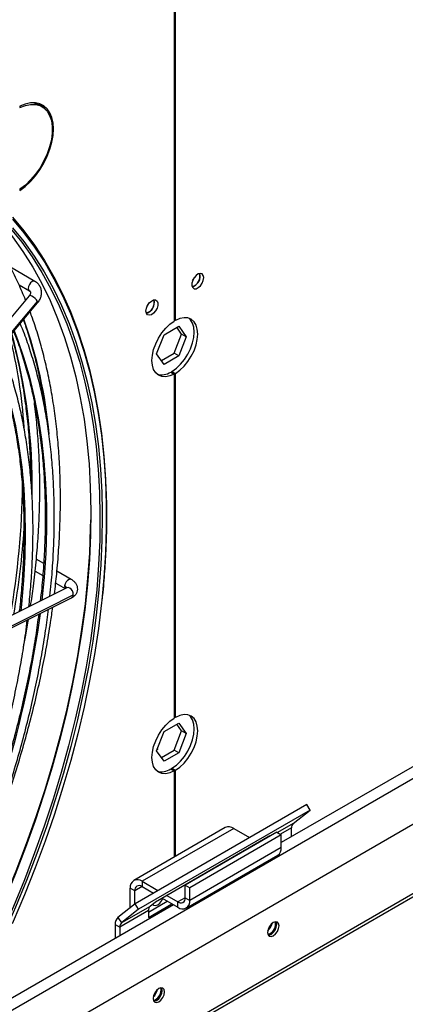
# Model space of a CAD drawing. Units: millimetres. Extents: x 5 to 414, y 3 to 291.
# Drawn here: x 351 to 354, y 147 to 154 of the extents above; entities that cross this region are included whole.
import ezdxf

# ---------------------------------------------------------------- set-up
doc = ezdxf.new("R2010")
doc.units = ezdxf.units.MM

msp = doc.modelspace()

# ---------------------------------------------------------------- linework, layer by layer
at = {"color": 7, "linetype": 'Continuous', "lineweight": 25}
for p, q in [((352.6896, 157.0957), (352.6896, 151.9131)), ((352.6984, 151.9183), (352.6984, 157.1227)), ((351.4978, 153.5716), (351.4978, 153.5614)), ((351.668, 153.5682), (351.6415, 153.5835)), ((351.4978, 152.9309), (351.4978, 152.9207)), ((351.6137, 152.2198), (351.4251, 152.3287)), ((352.8902, 152.2638), (352.8872, 152.281)), ((351.4917, 152.1921), (351.5712, 152.1462)), ((351.5694, 152.1081), (350.2283, 150.5132)), ((351.5694, 152.1081), (351.5692, 152.1079)), ((350.2928, 150.4705), (351.6339, 152.0655)), ((350.2934, 150.4585), (351.6345, 152.0534)), ((352.6103, 151.8083), (352.7246, 151.8742)), ((352.6984, 151.9183), (352.6896, 151.9234)), ((352.7464, 151.8133), (352.7097, 151.8656)), ((352.7246, 151.8742), (352.7818, 151.7929)), ((352.5532, 151.6609), (352.6103, 151.8083)), ((352.6893, 151.666), (352.7464, 151.8133)), ((352.7818, 151.7929), (352.7246, 151.6456)), ((352.7818, 151.7929), (352.7464, 151.8133)), ((352.6103, 151.5796), (352.5532, 151.6609)), ((352.5899, 151.6087), (352.6893, 151.666)), ((352.7246, 151.6456), (352.6103, 151.5796)), ((352.7246, 151.6456), (352.6893, 151.666)), ((352.663, 151.5203), (352.6896, 151.505)), ((352.6719, 151.5254), (352.6984, 151.5101)), ((352.6719, 151.5152), (352.6719, 151.5254)), ((352.6896, 151.505), (352.6896, 148.8511)), ((352.6984, 148.8562), (352.6984, 151.5101)), ((358.9672, 151.0368), (353.516, 147.8899)), ((350.6252, 145.777), (359.4582, 150.8761)), ((349.8802, 144.7882), (360.2384, 150.7679)), ((351.6814, 150.0438), (351.6246, 150.0765)), ((351.615, 149.984), (351.6741, 149.9498)), ((351.8942, 149.9209), (351.7837, 149.9847)), ((351.7741, 149.8921), (351.8477, 149.8496)), ((351.8591, 149.8553), (350.4119, 149.1298)), ((350.463, 149.0754), (351.9102, 149.8009)), ((350.45, 149.0538), (351.8972, 149.7794)), ((352.6103, 148.7462), (352.7246, 148.8122)), ((352.6984, 148.8562), (352.6896, 148.8613)), ((352.7246, 148.8122), (352.7818, 148.7309)), ((352.5532, 148.5989), (352.6103, 148.7462)), ((352.6893, 148.604), (352.7464, 148.7513)), ((352.7464, 148.7513), (352.7097, 148.8036)), ((352.7818, 148.7309), (352.7464, 148.7513)), ((352.7818, 148.7309), (352.7246, 148.5836)), ((352.6103, 148.5176), (352.5532, 148.5989)), ((352.5617, 148.6111), (352.5568, 148.6082)), ((352.5585, 148.6128), (352.5617, 148.6111)), ((352.5899, 148.5466), (352.6893, 148.604)), ((352.7246, 148.5836), (352.6893, 148.604)), ((352.7246, 148.5836), (352.6103, 148.5176)), ((352.663, 148.4583), (352.6896, 148.443)), ((352.6719, 148.4634), (352.6984, 148.4481)), ((352.6719, 148.4532), (352.6719, 148.4634)), ((352.6896, 148.443), (352.6896, 147.7785)), ((352.6984, 147.7836), (352.6984, 148.4481)), ((353.7123, 148.1833), (352.3865, 147.4179)), ((353.7394, 148.1414), (352.4135, 147.376)), ((353.6075, 148.0361), (353.7394, 148.1414)), ((353.7394, 148.1414), (353.7123, 148.1833)), ((353.0833, 148.0058), (352.3762, 147.5976)), ((353.1483, 147.9994), (352.4412, 147.5912)), ((353.1483, 147.9994), (353.271, 147.9286)), ((353.5951, 147.9356), (353.5951, 148.0039)), ((353.4275, 147.9412), (352.5436, 147.431)), ((353.4806, 147.9709), (352.7735, 147.5627)), ((353.516, 147.9504), (352.8089, 147.5422)), ((353.4227, 147.9374), (353.4275, 147.9412)), ((353.4806, 147.9709), (353.516, 147.9504)), ((353.516, 147.8525), (353.516, 147.9504)), ((353.516, 147.8525), (352.8089, 147.4443)), ((353.3383, 147.8897), (353.3392, 147.8892)), ((353.3388, 147.8894), (353.3388, 147.89)), ((352.782, 147.3847), (353.4891, 147.7929)), ((352.3846, 147.5177), (352.3493, 147.5381)), ((352.3493, 147.3882), (352.3493, 147.5381)), ((352.4412, 147.5912), (352.4412, 147.5504)), ((352.4412, 147.5912), (352.5639, 147.5204)), ((352.4412, 147.5504), (352.5285, 147.4999)), ((352.7735, 147.4647), (352.7735, 147.5627)), ((352.7735, 147.5627), (352.8089, 147.5422)), ((352.8089, 147.4443), (352.8089, 147.5422)), ((352.3846, 147.4164), (352.3846, 147.5177)), ((352.5958, 147.4611), (352.717, 147.3912)), ((352.6312, 147.4815), (352.717, 147.432)), ((352.7735, 147.4647), (352.8089, 147.4443)), ((352.6845, 147.4099), (351.0379, 146.4593)), ((352.3865, 147.4179), (352.2546, 147.3126)), ((352.5027, 147.3983), (352.2817, 147.2707)), ((352.4135, 147.376), (352.2817, 147.2707)), ((352.4135, 147.376), (352.3865, 147.4179)), ((352.4903, 147.3537), (352.636, 147.4379)), ((352.4903, 147.3129), (352.6714, 147.4175)), ((352.5436, 147.431), (352.5027, 147.3983)), ((352.717, 147.3912), (352.717, 147.432)), ((352.2546, 147.3126), (352.2817, 147.2707)), ((352.4903, 147.3661), (352.2693, 147.2385)), ((352.4903, 147.3661), (352.4903, 147.3129)), ((352.2339, 147.2589), (352.2693, 147.2385)), ((352.2339, 147.2589), (352.2339, 147.1498)), ((352.2693, 147.2385), (352.2693, 147.1702)), ((353.4718, 147.2635), (353.4692, 147.2794)), ((352.5879, 146.7532), (352.5853, 146.7691))]:
    msp.add_line(p, q, dxfattribs=at)
at = {"color": 8, "linetype": 'Continuous', "lineweight": 25}
for p, q in [((350.9622, 146.3248), (359.0736, 151.0074)), ((360.2027, 150.7684), (349.9159, 144.83)), ((353.6075, 148.0361), (353.4876, 147.9668)), ((353.5951, 148.0039), (353.5093, 147.9543)), ((353.3828, 147.9144), (353.3823, 147.9151)), ((353.3455, 147.8928), (353.3446, 147.8934)), ((352.4412, 147.5504), (352.3846, 147.5177)), ((352.7735, 147.4647), (352.717, 147.432))]:
    msp.add_line(p, q, dxfattribs=at)
at = {"color": 7, "linetype": 'Continuous', "lineweight": 25, "flags": 128}
for points in [[(351.4978, 152.9207), (351.5393, 152.9523), (351.5794, 152.99), (351.6171, 153.0332), (351.6517, 153.0807), (351.6824, 153.1316), (351.7085, 153.1847), (351.7294, 153.2389), (351.7446, 153.2929), (351.7539, 153.3456), (351.7571, 153.3958), (351.7539, 153.4424), (351.7446, 153.4844), (351.7294, 153.5208), (351.7085, 153.5508), (351.6824, 153.5738), (351.6517, 153.5893), (351.6171, 153.5969), (351.5794, 153.5965), (351.5393, 153.588), (351.4978, 153.5716)], [(351.4978, 153.5614), (351.54, 153.5777), (351.5806, 153.5856), (351.6186, 153.5849), (351.6531, 153.5755), (351.6832, 153.5579), (351.7083, 153.5323), (351.7276, 153.4993), (351.7408, 153.4599), (351.7474, 153.415), (351.7474, 153.3656), (351.7408, 153.3129), (351.7276, 153.2583), (351.7083, 153.2031), (351.6832, 153.1486), (351.6531, 153.0961), (351.6186, 153.047), (351.5806, 153.0023), (351.54, 152.9633), (351.4978, 152.9309)], [(351.6056, 153.5976), (351.6266, 153.5908), (351.6415, 153.5835)], [(351.6981, 153.5442), (351.6819, 153.5661), (351.6605, 153.5859)], [(350.8703, 153.0811), (350.9601, 153.0234), (351.066, 152.9457), (351.1672, 152.8607), (351.2635, 152.7684), (351.3547, 152.669), (351.4408, 152.5627), (351.5216, 152.4495), (351.597, 152.3298), (351.6668, 152.2035), (351.731, 152.0711), (351.7894, 151.9325), (351.842, 151.7881), (351.8887, 151.6381), (351.9294, 151.4827), (351.9641, 151.322), (351.9927, 151.1565), (352.0151, 150.9863), (352.0296, 150.8351)], [(351.4395, 152.7146), (351.5276, 152.6098), (351.6105, 152.4981), (351.6881, 152.3797), (351.7601, 152.2548), (351.8265, 152.1236), (351.8872, 151.9863), (351.9421, 151.843), (351.9912, 151.6941), (352.0343, 151.5396), (352.0713, 151.3799), (352.1023, 151.2152), (352.1272, 151.0457), (352.1459, 150.8717), (352.1585, 150.6934), (352.1619, 150.6168)], [(351.4254, 152.6282), (351.5115, 152.5219), (351.5923, 152.4087), (351.6677, 152.289), (351.7375, 152.1627), (351.8017, 152.0302), (351.8601, 151.8917), (351.9127, 151.7473), (351.9594, 151.5973), (352.0001, 151.4418), (352.0348, 151.2812), (352.0634, 151.1157), (352.0858, 150.9454), (352.1003, 150.7943)], [(352.9167, 152.2485), (352.9136, 152.2659), (352.9047, 152.2773), (352.8912, 152.2813), (352.875, 152.2772), (352.8582, 152.2657), (352.8431, 152.2483), (352.8317, 152.2273), (352.8256, 152.2056), (352.8256, 152.1861), (352.8317, 152.1715), (352.8431, 152.1636), (352.8582, 152.1636), (352.875, 152.1715), (352.8912, 152.1863), (352.9047, 152.2058), (352.9136, 152.2275), (352.9167, 152.2485)], [(352.8315, 152.2269), (352.8401, 152.2396), (352.8469, 152.2535)], [(352.4712, 151.9913), (352.4743, 152.0123), (352.4832, 152.034), (352.4967, 152.0535), (352.513, 152.0682), (352.5298, 152.0762), (352.5449, 152.0762), (352.5563, 152.0683), (352.5624, 152.0537), (352.5624, 152.0342), (352.5563, 152.0125), (352.5449, 151.9915), (352.5298, 151.9741), (352.513, 151.9626), (352.4967, 151.9585), (352.4832, 151.9625), (352.4743, 151.9739), (352.4712, 151.9913)], [(352.4779, 152.0228), (352.4866, 152.0355), (352.4933, 152.0494)], [(352.6719, 151.5254), (352.7057, 151.5497), (352.7382, 151.5807), (352.768, 151.617), (352.794, 151.6575), (352.8154, 151.7005), (352.8312, 151.7445), (352.8409, 151.7879), (352.8442, 151.829), (352.8409, 151.8663), (352.8312, 151.8984), (352.8154, 151.9241), (352.805, 151.9346)], [(352.6984, 151.5101), (352.7323, 151.5344), (352.7647, 151.5653), (352.7945, 151.6017), (352.8205, 151.6422), (352.8419, 151.6852), (352.8577, 151.7292), (352.8675, 151.7726), (352.8708, 151.8137), (352.8675, 151.851), (352.8577, 151.8831), (352.8419, 151.9088), (352.8205, 151.9272), (352.7945, 151.9376), (352.7647, 151.9395), (352.7323, 151.933), (352.6984, 151.9183)], [(352.6896, 151.505), (352.6557, 151.4902), (352.6233, 151.4837), (352.5935, 151.4857), (352.5674, 151.496), (352.5461, 151.5144), (352.5302, 151.5402), (352.5205, 151.5723), (352.5172, 151.6096), (352.5205, 151.6507), (352.5302, 151.694), (352.5461, 151.7381), (352.5674, 151.7811), (352.5935, 151.8216), (352.6233, 151.8579), (352.6557, 151.8888), (352.6896, 151.9131)], [(352.1335, 150.4472), (352.1338, 150.4093), (352.1314, 150.2225), (352.1229, 150.0325), (352.1081, 149.8393), (352.0871, 149.6434), (352.06, 149.445), (352.0268, 149.2444), (351.9875, 149.0419), (351.9422, 148.8379), (351.891, 148.6326), (351.8339, 148.4263), (351.771, 148.2194), (351.7024, 148.0122), (351.6283, 147.8049), (351.5487, 147.598), (351.4637, 147.3916), (351.3735, 147.1861), (351.3712, 147.1809)], [(351.2946, 147.258), (351.3849, 147.4652), (351.4699, 147.6733), (351.5495, 147.8819), (351.6235, 148.0908), (351.6918, 148.2996), (351.7543, 148.5081), (351.811, 148.7158), (351.8617, 148.9225), (351.9063, 149.1279), (351.9448, 149.3316), (351.9772, 149.5334), (352.0033, 149.7329), (352.0232, 149.9298), (352.0368, 150.1239), (352.0441, 150.3147), (352.0451, 150.3789)], [(352.1305, 149.7603), (352.1282, 149.7387), (352.1036, 149.541), (352.0729, 149.341), (352.0362, 149.139), (351.9935, 148.9354), (351.9448, 148.7303), (351.8902, 148.5241), (351.8299, 148.3171), (351.7638, 148.1097), (351.6922, 147.9021), (351.6151, 147.6946), (351.5325, 147.4876), (351.4448, 147.2814), (351.4371, 147.2639)], [(352.6896, 148.443), (352.6557, 148.4282), (352.6233, 148.4217), (352.5935, 148.4236), (352.5674, 148.434), (352.5461, 148.4524), (352.5302, 148.4781), (352.5205, 148.5102), (352.5172, 148.5475), (352.5205, 148.5886), (352.5302, 148.632), (352.5461, 148.676), (352.5674, 148.7191), (352.5935, 148.7595), (352.6233, 148.7959), (352.6557, 148.8268), (352.6896, 148.8511)], [(352.6719, 148.4634), (352.7057, 148.4877), (352.7382, 148.5186), (352.768, 148.555), (352.794, 148.5954), (352.8154, 148.6385), (352.8312, 148.6825), (352.8409, 148.7259), (352.8442, 148.767), (352.8409, 148.8043), (352.8312, 148.8364), (352.8154, 148.8621), (352.805, 148.8725)], [(352.6984, 148.4481), (352.7323, 148.4724), (352.7647, 148.5033), (352.7945, 148.5397), (352.8205, 148.5801), (352.8419, 148.6232), (352.8577, 148.6672), (352.8675, 148.7106), (352.8708, 148.7517), (352.8675, 148.789), (352.8577, 148.8211), (352.8419, 148.8468), (352.8205, 148.8652), (352.7945, 148.8756), (352.7647, 148.8775), (352.7323, 148.871), (352.6984, 148.8562)], [(352.5224, 147.414), (352.5301, 147.4064), (352.5445, 147.4036), (352.5614, 147.4095), (352.5783, 147.4231), (352.5926, 147.4425), (352.6002, 147.4586)], [(353.4983, 147.2482), (353.4949, 147.2658), (353.4854, 147.2768), (353.471, 147.2796), (353.4541, 147.2737), (353.4372, 147.2601), (353.4229, 147.2407), (353.4133, 147.2186), (353.4099, 147.1972), (353.4133, 147.1796), (353.4229, 147.1686), (353.4372, 147.1658), (353.4541, 147.1717), (353.471, 147.1853), (353.4854, 147.2046), (353.4949, 147.2267), (353.4983, 147.2482)], [(353.4153, 147.1759), (353.4195, 147.176), (353.4364, 147.1819), (353.4534, 147.1955), (353.4677, 147.2148), (353.4773, 147.2369), (353.4806, 147.2584)], [(353.4806, 147.2584), (353.4773, 147.276), (353.4753, 147.2797)], [(352.6144, 146.7379), (352.6111, 146.7555), (352.6015, 146.7666), (352.5871, 146.7693), (352.5702, 146.7635), (352.5533, 146.7498), (352.539, 146.7305), (352.5294, 146.7084), (352.526, 146.6869), (352.5294, 146.6693), (352.539, 146.6583), (352.5533, 146.6555), (352.5702, 146.6614), (352.5871, 146.675), (352.6015, 146.6944), (352.6111, 146.7165), (352.6144, 146.7379)], [(352.5968, 146.7481), (352.5934, 146.7657), (352.5914, 146.7694)], [(352.5314, 146.6656), (352.5356, 146.6657), (352.5526, 146.6716), (352.5695, 146.6852), (352.5838, 146.7046), (352.5934, 146.7267), (352.5968, 146.7481)]]:
    msp.add_lwpolyline(points, dxfattribs=at)
at = {"color": 8, "linetype": 'Continuous', "lineweight": 25, "flags": 128}
for points in [[(351.441, 152.6996), (351.529, 152.5949), (351.6117, 152.4835), (351.6891, 152.3653), (351.761, 152.2407), (351.8272, 152.1098), (351.8878, 151.9728), (351.9426, 151.8298), (351.9915, 151.6812), (352.0345, 151.5271), (352.0715, 151.3677), (352.1024, 151.2033), (352.1273, 151.0342), (352.146, 150.8605), (352.1585, 150.6826), (352.1648, 150.5007), (352.1649, 150.3151), (352.1589, 150.1261), (352.1466, 149.9338), (352.1305, 149.7603)], [(351.4416, 152.633), (351.5279, 152.5264), (351.6089, 152.4131), (351.6844, 152.293), (351.7544, 152.1665), (351.8187, 152.0338), (351.8772, 151.8949), (351.9299, 151.7502), (351.9767, 151.5999), (352.0175, 151.4441), (352.0523, 151.2831), (352.0809, 151.1172), (352.1034, 150.9466), (352.1198, 150.7716), (352.1299, 150.5924), (352.1335, 150.4472)], [(351.6137, 152.2198), (351.6039, 152.2217), (351.5924, 152.2177), (351.5809, 152.2085), (351.5712, 152.1953), (351.5647, 152.1803), (351.5624, 152.1657), (351.5647, 152.1537)], [(351.5647, 152.1537), (351.5712, 152.1462), (351.5713, 152.1461)], [(351.6339, 152.0655), (351.627, 152.0764), (351.6164, 152.088), (351.6035, 152.0984), (351.5905, 152.1062), (351.5791, 152.1101), (351.5713, 152.1096), (351.5694, 152.1081)], [(351.6345, 152.0534), (351.6358, 152.057), (351.6339, 152.0655)], [(351.4535, 151.8382), (351.4794, 151.7712), (351.5285, 151.6283), (351.5716, 151.4799), (351.6088, 151.3262), (351.6399, 151.1674), (351.6649, 151.0037), (351.6837, 150.8356), (351.6964, 150.6631), (351.7029, 150.4866), (351.7031, 150.3064), (351.6972, 150.1228), (351.685, 149.9359), (351.6682, 149.7596)], [(351.3025, 151.6586), (351.3434, 151.5491), (351.3892, 151.4069), (351.4291, 151.2593), (351.4629, 151.1065), (351.4906, 150.9486), (351.5121, 150.7861), (351.5274, 150.6191), (351.5365, 150.448), (351.5394, 150.2729), (351.536, 150.0943), (351.5264, 149.9124), (351.5105, 149.7274), (351.5053, 149.6779)], [(352.1003, 150.7943), (352.1021, 150.7708), (352.1122, 150.592), (352.1161, 150.4092), (352.1138, 150.2229), (352.1052, 150.0332), (352.0905, 149.8405), (352.0696, 149.645), (352.0425, 149.447), (352.0094, 149.2468), (351.9701, 149.0448), (351.9249, 148.8412), (351.8738, 148.6363), (351.8168, 148.4305), (351.7541, 148.2241), (351.6857, 148.0173), (351.6117, 147.8104), (351.5322, 147.6039), (351.4475, 147.398), (351.3575, 147.1929), (351.2624, 146.9891), (351.1624, 146.7868), (351.0577, 146.5864)], [(352.0296, 150.8351), (352.0314, 150.8116), (352.0415, 150.6328), (352.0454, 150.4501), (352.0431, 150.2637), (352.0345, 150.074), (352.0198, 149.8813), (351.9989, 149.6858), (351.9718, 149.4878), (351.9386, 149.2876), (351.8994, 149.0856), (351.8542, 148.882), (351.8031, 148.6772), (351.7461, 148.4713), (351.6834, 148.2649), (351.6149, 148.0581), (351.541, 147.8513), (351.4615, 147.6447), (351.3767, 147.4388), (351.2868, 147.2338), (351.1917, 147.0299)], [(351.8943, 149.9209), (351.888, 149.9228), (351.8769, 149.9208), (351.8652, 149.9131), (351.8547, 149.9011), (351.847, 149.8864), (351.8432, 149.8714)], [(351.8432, 149.8714), (351.844, 149.8584), (351.8484, 149.85)], [(351.9102, 149.8009), (351.9093, 149.8162), (351.9036, 149.8317), (351.8941, 149.8449), (351.8821, 149.854), (351.8695, 149.8575), (351.8591, 149.8553)]]:
    msp.add_lwpolyline(points, dxfattribs=at)
at = {"color": 7, "linetype": 'Continuous', "lineweight": 25}
for centre, radius, start, end in [((352.8073, 152.2586), 0.0807, 284.1342, 15.87117), ((352.8033, 152.2616), 0.0869, 286.36873, 1.46136), ((352.4538, 152.0545), 0.0807, 284.13408, 15.8713), ((352.4508, 152.0562), 0.0853, 285.93626, 14.06912), ((347.3199, 150.792), 4.2224, 4.07881, 13.79663), ((352.592, 151.6282), 0.1292, 254.02941, 303.38009), ((345.1056, 150.7349), 6.4137, 350.1482, 359.21034), ((344.8158, 150.7879), 6.7324, 350.27738, 355.9719), ((352.592, 148.5661), 0.1292, 254.02941, 303.38009), ((353.1102, 147.9463), 0.0654, 54.38242, 114.30712), ((353.6351, 148.007), 0.0401, 133.45111, 184.40581), ((353.4523, 147.8454), 0.0641, 305.01333, 6.29885), ((352.4053, 147.5472), 0.0568, 50.79671, 189.21404), ((352.4191, 147.5233), 0.0349, 50.79671, 189.21404), ((352.739, 147.4591), 0.0349, 230.79671, 9.21404), ((352.5302, 147.3691), 0.0401, 133.45111, 184.40581), ((352.7528, 147.4352), 0.0568, 230.79671, 9.21404), ((352.3006, 147.264), 0.0669, 133.45111, 184.40581), ((352.3093, 147.2416), 0.0401, 133.45111, 184.40581), ((353.3449, 147.2857), 0.101, 310.89421, 349.11117), ((353.3844, 147.2641), 0.0874, 288.79761, 359.63879), ((352.461, 146.7755), 0.101, 310.8942, 349.11118), ((352.5005, 146.7538), 0.0874, 288.79761, 359.63879)]:
    msp.add_arc(centre, radius, start, end, dxfattribs=at)
at = {"color": 8, "linetype": 'Continuous', "lineweight": 25}
for centre, radius, start, end in [((351.5483, 152.1243), 0.0336, 25.20475, 60.93959), ((347.9709, 150.6771), 3.7715, 5.53588, 19.3694), ((347.1752, 150.6504), 4.4171, 358.91817, 15.31177), ((351.8299, 149.8432), 0.0312, 23.32204, 64.78485), ((351.8853, 149.8013), 0.0249, 298.56866, 359.23901), ((343.6564, 150.7481), 8.0737, 335.70014, 352.24389)]:
    msp.add_arc(centre, radius, start, end, dxfattribs=at)
at = {"color": 7, "linetype": 'Continuous', "lineweight": 25}
for points, knots in [([(351.542, 152.0756), (351.5241, 152.1184), (351.4876, 152.2053), (351.426, 152.3294), (351.3592, 152.4494), (351.2873, 152.5634), (351.2105, 152.6715), (351.1288, 152.7735), (351.0425, 152.8692), (350.9517, 152.9586), (350.8563, 153.0412), (350.7603, 153.1154), (350.6941, 153.1585), (350.6627, 153.179)], [0, 0, 0, 0, 0.089653, 0.181825, 0.273954, 0.366034, 0.45806, 0.550029, 0.641939, 0.733792, 0.825593, 0.917348, 1, 1, 1, 1]), ([(351.6345, 152.0534), (351.6384, 152.0584), (351.649, 152.0721), (351.6602, 152.0962), (351.6662, 152.1255), (351.6641, 152.1545), (351.6537, 152.1814), (351.6368, 152.2042), (351.6214, 152.2146), (351.6137, 152.2198)], [0, 0, 0, 0, 0.09373, 0.256112, 0.400788, 0.557504, 0.708604, 0.855475, 1, 1, 1, 1]), ([(351.5788, 152.1385), (351.5788, 152.1385), (351.5804, 152.1365), (351.5804, 152.1323), (351.5787, 152.1211), (351.5725, 152.1124), (351.5694, 152.1081)], [0, 0, 0, 0, 0.010108, 0.393728, 0.700377, 1, 1, 1, 1]), ([(351.5712, 152.1462), (351.5724, 152.1454), (351.5765, 152.1428), (351.5778, 152.1403), (351.5788, 152.1385)], [0, 0, 0, 0, 0.298058, 1, 1, 1, 1]), ([(351.7647, 149.808), (351.7707, 149.8595), (351.784, 149.9731), (351.7978, 150.1459), (351.8075, 150.3267), (351.8114, 150.5045), (351.8098, 150.6792), (351.8025, 150.8506), (351.7896, 151.0183), (351.7711, 151.1822), (351.7471, 151.342), (351.7175, 151.4976), (351.6824, 151.6487), (351.6416, 151.7948), (351.6063, 151.9068), (351.5827, 151.9683), (351.5765, 151.9845)], [0, 0, 0, 0, 0.062897, 0.138718, 0.214545, 0.290375, 0.36621, 0.442047, 0.517885, 0.593724, 0.669561, 0.745392, 0.821216, 0.897029, 0.972827, 1, 1, 1, 1]), ([(351.7295, 149.7903), (351.7332, 149.8242), (351.7435, 149.9188), (351.7542, 150.0715), (351.7623, 150.2485), (351.7644, 150.4223), (351.7611, 150.593), (351.752, 150.7603), (351.7374, 150.9238), (351.7172, 151.0834), (351.6914, 151.2389), (351.6601, 151.39), (351.6234, 151.5366), (351.581, 151.6781), (351.5402, 151.7976), (351.5113, 151.8676), (351.5004, 151.894)], [0, 0, 0, 0, 0.042278, 0.118245, 0.194217, 0.270192, 0.346172, 0.422154, 0.498137, 0.57412, 0.650099, 0.726072, 0.802036, 0.877986, 0.953918, 1, 1, 1, 1]), ([(351.5245, 151.9226), (351.5302, 151.9071), (351.5525, 151.8467), (351.5859, 151.7361), (351.6247, 151.5911), (351.6574, 151.4409), (351.6805, 151.317), (351.6906, 151.2418), (351.6936, 151.2196)], [0, 0, 0, 0, 0.072659, 0.282656, 0.492593, 0.702481, 0.912333, 1, 1, 1, 1]), ([(351.4305, 151.8108), (351.4422, 151.7682), (351.467, 151.6775), (351.4984, 151.5328), (351.5262, 151.3785), (351.5483, 151.2197), (351.5651, 151.057), (351.5757, 150.8901), (351.5808, 150.7753), (351.5808, 150.7152), (351.5808, 150.713)], [0, 0, 0, 0, 0.1280789, 0.272532, 0.4169604, 0.561371, 0.7057701, 0.8501624, 0.9945522, 1, 1, 1, 1]), ([(351.4494, 151.8333), (351.4592, 151.8085), (351.4863, 151.7406), (351.5247, 151.6237), (351.5652, 151.4834), (351.6, 151.3381), (351.6294, 151.1883), (351.6535, 151.0341), (351.672, 150.8758), (351.685, 150.7135), (351.6925, 150.5475), (351.6944, 150.3781), (351.6908, 150.2055), (351.6814, 150.0298), (351.6696, 149.8789), (351.6588, 149.7858), (351.655, 149.753)], [0, 0, 0, 0, 0.043807, 0.12011, 0.196386, 0.272642, 0.348882, 0.42511, 0.501331, 0.577546, 0.65376, 0.729973, 0.806187, 0.882403, 0.958622, 1, 1, 1, 1]), ([(351.5669, 149.7089), (351.5721, 149.7604), (351.5833, 149.8712), (351.5936, 150.0381), (351.5994, 150.21), (351.5994, 150.3788), (351.5938, 150.5443), (351.5825, 150.7063), (351.5657, 150.8644), (351.5433, 151.0185), (351.5153, 151.1684), (351.4819, 151.3138), (351.4429, 151.4544), (351.3994, 151.5888), (351.3662, 151.6735), (351.3499, 151.715)], [0, 0, 0, 0, 0.067842, 0.145777, 0.223717, 0.301662, 0.37961, 0.457561, 0.535512, 0.613461, 0.691404, 0.76934, 0.847263, 0.925168, 1, 1, 1, 1]), ([(351.2984, 151.6537), (351.3101, 151.6236), (351.3383, 151.5511), (351.377, 151.4301), (351.4152, 151.2919), (351.4479, 151.1487), (351.4752, 151.0011), (351.497, 150.8492), (351.5134, 150.6932), (351.5242, 150.5334), (351.5295, 150.3699), (351.5292, 150.2031), (351.5235, 150.0332), (351.5116, 149.8602), (351.5012, 149.7395), (351.4931, 149.6759), (351.4925, 149.6716)], [0, 0, 0, 0, 0.0555391, 0.1338364, 0.2121063, 0.2903546, 0.3685869, 0.4468077, 0.5250209, 0.6032299, 0.6814372, 0.7596443, 0.837853, 0.9160644, 0.9942795, 1, 1, 1, 1]), ([(351.5808, 149.7158), (351.5881, 149.7667), (351.6046, 149.8804), (351.6236, 150.0543), (351.6389, 150.2378), (351.6484, 150.4185), (351.6524, 150.5964), (351.6507, 150.771), (351.6435, 150.9425), (351.6301, 151.1099), (351.6186, 151.2242), (351.6099, 151.2815), (351.6093, 151.2855)], [0, 0, 0, 0, 0.091228, 0.203732, 0.316242, 0.42876, 0.541283, 0.653812, 0.766345, 0.878881, 0.991416, 1, 1, 1, 1]), ([(352.1337, 149.7641), (352.135, 149.7756), (352.1437, 149.8495), (352.1543, 149.9836), (352.1651, 150.166), (352.1697, 150.3452), (352.1698, 150.4938), (352.1661, 150.5813), (352.1649, 150.6113)], [0, 0, 0, 0, 0.0389674, 0.2514637, 0.4639646, 0.6764696, 0.8889783, 1, 1, 1, 1]), ([(351.8972, 149.7794), (351.9021, 149.782), (351.9139, 149.7886), (351.9291, 149.8028), (351.9407, 149.8223), (351.9454, 149.8445), (351.9426, 149.8668), (351.9329, 149.887), (351.9174, 149.9057), (351.9025, 149.9155), (351.8942, 149.9209)], [0, 0, 0, 0, 0.091612, 0.224108, 0.347304, 0.468104, 0.594011, 0.715135, 0.841663, 1, 1, 1, 1]), ([(351.8621, 149.857), (351.8623, 149.8571), (351.8627, 149.8575), (351.8605, 149.8562), (351.8591, 149.8553)], [0, 0, 0, 0, 0.3660391, 1, 1, 1, 1]), ([(351.6431, 149.652), (351.6357, 149.5972), (351.6201, 149.4816), (351.5896, 149.3027), (351.553, 149.116), (351.511, 148.9279), (351.4637, 148.7386), (351.4111, 148.5485), (351.3534, 148.3577), (351.2906, 148.1666), (351.2228, 147.9755), (351.1499, 147.7845), (351.0761, 147.6024), (351.0244, 147.4844), (351.0003, 147.4295)], [0, 0, 0, 0, 0.076422, 0.161382, 0.246348, 0.331319, 0.416294, 0.501274, 0.586259, 0.671248, 0.756241, 0.841237, 0.926237, 1, 1, 1, 1]), ([(351.069, 147.4116), (351.0715, 147.4171), (351.1028, 147.486), (351.1585, 147.6193), (351.2356, 147.8111), (351.3074, 148.0035), (351.3744, 148.196), (351.4363, 148.3884), (351.4931, 148.5804), (351.5447, 148.7718), (351.5909, 148.9623), (351.6319, 149.1517), (351.6673, 149.3395), (351.6966, 149.5192), (351.7114, 149.6351), (351.7184, 149.6897)], [0, 0, 0, 0, 0.007303, 0.090761, 0.174221, 0.257684, 0.341151, 0.42462, 0.508094, 0.591572, 0.675055, 0.758543, 0.842035, 0.925534, 1, 1, 1, 1]), ([(351.077, 147.4095), (351.0837, 147.424), (351.1196, 147.503), (351.1804, 147.6475), (351.2591, 147.8427), (351.3325, 148.0384), (351.4011, 148.2343), (351.4647, 148.4301), (351.5231, 148.6256), (351.5763, 148.8205), (351.6243, 149.0145), (351.6669, 149.2074), (351.7039, 149.3988), (351.7323, 149.5653), (351.7461, 149.667), (351.7514, 149.7062)], [0, 0, 0, 0, 0.019026, 0.103379, 0.187734, 0.272091, 0.356451, 0.440815, 0.525183, 0.609555, 0.693931, 0.778312, 0.862698, 0.947089, 1, 1, 1, 1]), ([(350.9392, 147.4439), (350.9413, 147.4486), (350.9715, 147.5152), (351.0254, 147.6447), (351.1005, 147.8323), (351.1703, 148.0203), (351.2352, 148.2085), (351.295, 148.3966), (351.3497, 148.5842), (351.3991, 148.7712), (351.4433, 148.9572), (351.4821, 149.142), (351.5153, 149.3252), (351.5398, 149.4807), (351.551, 149.5741), (351.555, 149.6078)], [0, 0, 0, 0, 0.006463, 0.092353, 0.178246, 0.264142, 0.350041, 0.435945, 0.521852, 0.607765, 0.693683, 0.779606, 0.865536, 0.951471, 1, 1, 1, 1]), ([(351.5244, 149.389), (351.5311, 149.4229), (351.5462, 149.4979), (351.558, 149.5719), (351.5645, 149.6125)], [0, 0, 0, 0, 0.45163, 1, 1, 1, 1])]:
    msp.add_open_spline(points, degree=3, knots=knots, dxfattribs=at)

doc.saveas('drawing.dxf')
